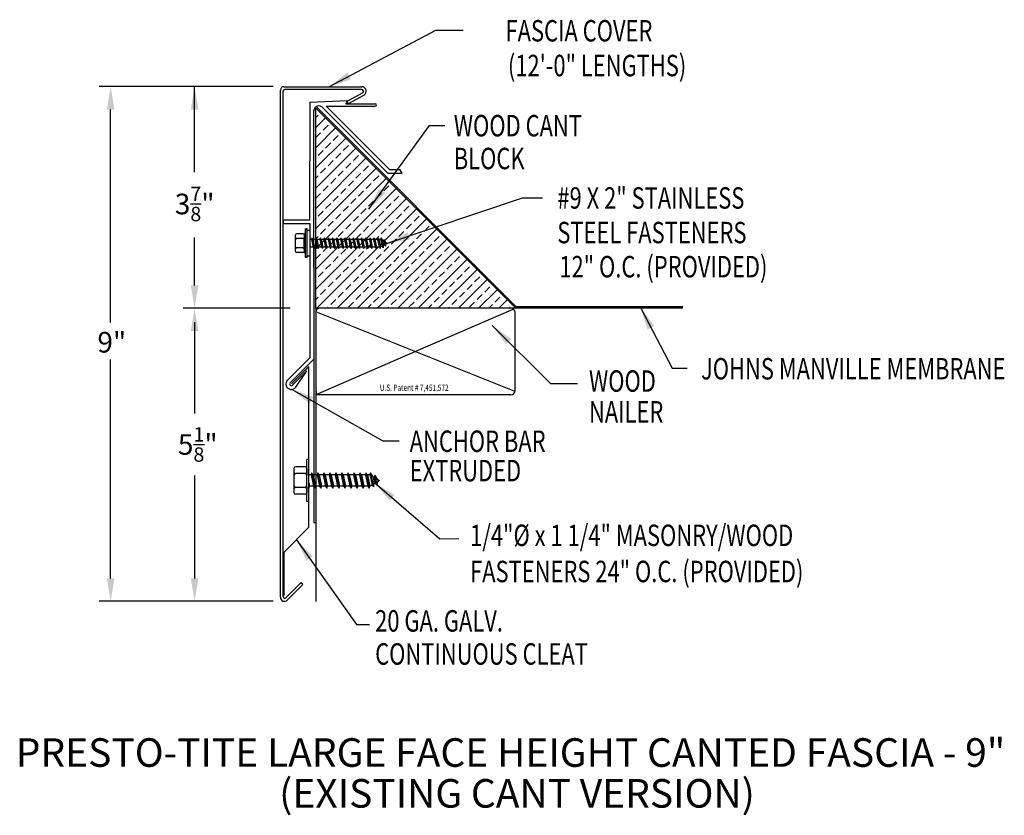
# Model space of a CAD drawing. Extents: x 48.2 to 65.4, y 27.1 to 41.1.
import ezdxf
from ezdxf.enums import TextEntityAlignment as Align

# ---------------------------------------------------------------- set-up
doc = ezdxf.new("R2010")
doc.units = 0
doc.header["$LTSCALE"] = 5
doc.header["$MEASUREMENT"] = 0
for name, color, linetype in [('ADPDETAIL1', 7, 'CONTINUOUS'), ('ADPDETAIL2', 7, 'CONTINUOUS'), ('ADPDETAIL3', 7, 'CONTINUOUS'), ('ADPDIM', 7, 'CONTINUOUS'), ('ADPTEXT', 7, 'CONTINUOUS')]:
    doc.layers.add(name, color=color, linetype=linetype)
doc.styles.add('ADPROMANS', font='ROMANS.SHX')
doc.styles.add('STYLE1', font='dim.shx', dxfattribs={"width": 0.75, "height": 0.36})
doc.dimstyles.new('ADPARCH', dxfattribs={"dimscale": 4, "dimtxt": 0.375, "dimasz": 0.1, "dimexe": 0.05, "dimexo": 0.0625, "dimgap": 0.125, "dimtad": 1, "dimdec": 4, "dimzin": 3, "dimtxsty": 'STYLE1', "dimcen": 0.1875, "dimclrd": 256, "dimclre": 256, "dimclrt": 256, "dimazin": 3, "dimtfac": 1, "dimtdec": 4, "dimtofl": 0, "dimtmove": 0, "dimatfit": 3, "dimtolj": 1, "dimtzin": 3})

msp = doc.modelspace()

# ---------------------------------------------------------------- hatches: boundary and pattern name
at = {"layer": 'ADPTEXT'}
h = msp.add_hatch(dxfattribs=at)
h.set_pattern_fill('ANSI33', color=256, style=0)
h.set_pattern_definition([(45, (14.57383, 12.38595), (-0.1767767, 0.1767767), []), (45, (14.7506, 12.38595), (-0.1767767, 0.1767767), [0.125, -0.0625])])
h.paths.add_polyline_path([(53.381, 36.011), (53.381, 39.511), (56.881, 36.011)])
edge = h.paths.add_edge_path()
edge.add_line((59.804, 36.011), (56.881, 36.011))

# ---------------------------------------------------------------- linework, layer by layer
at = {"layer": 'ADPDETAIL1'}
for p, q in [((52.762, 30.956), (52.762, 39.827)), ((52.809, 30.968), (52.809, 39.807)), ((52.824, 39.886), (54.188, 39.886)), ((54.188, 39.836), (52.839, 39.836)), ((53.28, 39.613), (53.931, 39.647)), ((53.931, 39.647), (53.908, 39.589)), ((54.202, 39.781), (53.926, 39.63)), ((54.225, 39.74), (53.948, 39.589)), ((53.279, 37.556), (53.28, 39.613)), ((53.345, 37.094), (53.345, 39.468)), ((53.381, 36.011), (53.381, 39.511)), ((53.381, 39.511), (56.881, 36.011)), ((53.484, 39.535), (54.644, 38.376)), ((53.564, 39.547), (54.671, 38.441)), ((53.564, 39.547), (54.42, 39.546)), ((53.908, 39.589), (54.42, 39.589)), ((53.345, 36.718), (53.345, 39.092)), ((54.671, 38.441), (54.851, 38.441)), ((54.644, 38.376), (54.895, 38.375)), ((52.842, 37.556), (53.279, 37.556)), ((52.842, 37.491), (53.279, 37.491)), ((53.279, 37.491), (53.278, 35.147)), ((53.345, 37.067), (53.345, 35.122)), ((52.886, 34.755), (53.278, 35.147)), ((52.932, 34.709), (53.345, 35.122)), ((52.954, 34.687), (53.258, 34.991)), ((53.26, 32.186), (53.258, 34.991)), ((52.976, 34.665), (53.227, 34.916)), ((53.033, 34.633), (53.227, 34.916)), ((52.831, 31.751), (53.255, 32.175)), ((52.826, 30.985), (52.826, 31.74)), ((52.857, 30.948), (53.121, 31.211)), ((53.154, 31.178), (53.121, 31.211)), ((52.883, 30.907), (53.154, 31.178))]:
    msp.add_line(p, q, dxfattribs=at)
for centre, radius, start, end in [((52.821, 39.827), 0.0587, 86.6615, 180), ((52.839, 39.807), 0.0294, 90, 180), ((54.186, 39.808), 0.0783, 299.7462, 88.2737), ((54.188, 39.807), 0.0294, 298.6615, 89.8935), ((53.434, 39.462), 0.0888, 55.3235, 183.7179), ((54.42, 39.568), 0.0211, 269.9178, 89.9178), ((52.842, 37.524), 0.0326, 90, 270), ((52.954, 34.687), 0.0959, 135, 325.6568), ((52.954, 34.687), 0.0308, 135, 315), ((53.244, 32.186), 0.0155, 315, 360), ((52.842, 31.74), 0.0155, 135, 180), ((52.833, 30.956), 0.0705, 180, 315), ((52.837, 30.968), 0.0282, 180, 315)]:
    msp.add_arc(centre, radius, start, end, dxfattribs=at)
at = {"layer": 'ADPDETAIL2'}
for p, q in [((53.345, 35.122), (53.345, 32.266)), ((53.381, 32.255), (53.381, 30.881))]:
    msp.add_line(p, q, dxfattribs=at)
at = {"layer": 'ADPDETAIL3'}
for p, q in [((53.399, 39.529), (56.883, 36.045)), ((54.895, 38.375), (54.851, 38.441)), ((53.203, 37.4), (53.177, 37.223)), ((53.203, 36.898), (53.203, 37.4)), ((53.228, 37.4), (53.203, 37.4)), ((53.228, 36.898), (53.228, 37.4)), ((53.024, 37.004), (53.024, 37.293)), ((53.157, 37.313), (53.044, 37.313)), ((53.157, 37.231), (53.044, 37.231)), ((53.177, 37.293), (53.177, 37.251)), ((53.177, 37.251), (53.177, 37.211)), ((53.177, 37.074), (53.177, 37.223)), ((53.278, 37.374), (53.228, 37.374)), ((53.278, 37.374), (53.278, 36.923)), ((53.306, 37.216), (53.278, 37.216)), ((53.313, 37.241), (53.306, 37.216)), ((53.306, 37.216), (53.335, 37.082)), ((53.313, 37.241), (53.352, 37.057)), ((53.33, 37.216), (53.313, 37.241)), ((53.35, 37.216), (53.33, 37.216)), ((53.33, 37.216), (53.358, 37.082)), ((53.379, 37.216), (53.35, 37.216)), ((53.385, 37.241), (53.379, 37.216)), ((53.379, 37.216), (53.407, 37.082)), ((53.385, 37.241), (53.424, 37.057)), ((53.402, 37.216), (53.385, 37.241)), ((53.402, 37.216), (53.431, 37.082)), ((53.451, 37.216), (53.402, 37.216)), ((53.457, 37.241), (53.451, 37.216)), ((53.451, 37.216), (53.479, 37.082)), ((53.457, 37.241), (53.496, 37.057)), ((53.475, 37.216), (53.457, 37.241)), ((53.475, 37.216), (53.503, 37.082)), ((53.523, 37.216), (53.475, 37.216)), ((53.53, 37.241), (53.523, 37.216)), ((53.523, 37.216), (53.552, 37.082)), ((53.53, 37.241), (53.569, 37.057)), ((53.547, 37.216), (53.53, 37.241)), ((53.547, 37.216), (53.575, 37.082)), ((53.595, 37.216), (53.547, 37.216)), ((53.602, 37.241), (53.595, 37.216)), ((53.595, 37.216), (53.624, 37.082)), ((53.602, 37.241), (53.641, 37.057)), ((53.619, 37.216), (53.602, 37.241)), ((53.619, 37.216), (53.648, 37.082)), ((53.668, 37.216), (53.619, 37.216)), ((53.674, 37.241), (53.668, 37.216)), ((53.668, 37.216), (53.696, 37.082)), ((53.674, 37.241), (53.713, 37.057)), ((53.691, 37.216), (53.674, 37.241)), ((53.691, 37.216), (53.72, 37.082)), ((53.74, 37.216), (53.691, 37.216)), ((53.747, 37.241), (53.74, 37.216)), ((53.74, 37.216), (53.768, 37.082)), ((53.747, 37.241), (53.786, 37.057)), ((53.764, 37.216), (53.747, 37.241)), ((53.764, 37.216), (53.792, 37.082)), ((53.812, 37.216), (53.764, 37.216)), ((53.819, 37.241), (53.812, 37.216)), ((53.812, 37.216), (53.841, 37.082)), ((53.819, 37.241), (53.858, 37.057)), ((53.836, 37.216), (53.819, 37.241)), ((53.836, 37.216), (53.864, 37.082)), ((53.885, 37.216), (53.836, 37.216)), ((53.891, 37.241), (53.885, 37.216)), ((53.885, 37.216), (53.913, 37.082)), ((53.891, 37.241), (53.93, 37.057)), ((53.908, 37.216), (53.891, 37.241)), ((53.908, 37.216), (53.937, 37.082)), ((53.957, 37.216), (53.908, 37.216)), ((53.963, 37.241), (53.957, 37.216)), ((53.957, 37.216), (53.985, 37.082)), ((53.963, 37.241), (54.002, 37.057)), ((53.98, 37.216), (53.963, 37.241)), ((53.98, 37.216), (54.009, 37.082)), ((54.029, 37.216), (53.98, 37.216)), ((54.036, 37.241), (54.029, 37.216)), ((54.029, 37.216), (54.058, 37.082)), ((54.036, 37.241), (54.075, 37.057)), ((54.053, 37.216), (54.036, 37.241)), ((54.053, 37.216), (54.081, 37.082)), ((54.101, 37.216), (54.053, 37.216)), ((54.108, 37.241), (54.101, 37.216)), ((54.101, 37.216), (54.13, 37.082)), ((54.108, 37.241), (54.147, 37.057)), ((54.125, 37.216), (54.108, 37.241)), ((54.125, 37.216), (54.153, 37.082)), ((54.174, 37.216), (54.125, 37.216)), ((54.18, 37.241), (54.174, 37.216)), ((54.174, 37.216), (54.202, 37.082)), ((54.18, 37.241), (54.219, 37.057)), ((54.197, 37.216), (54.18, 37.241)), ((54.197, 37.216), (54.226, 37.082)), ((54.246, 37.216), (54.197, 37.216)), ((54.252, 37.241), (54.246, 37.216)), ((54.246, 37.216), (54.274, 37.082)), ((54.252, 37.241), (54.292, 37.057)), ((54.27, 37.216), (54.252, 37.241)), ((54.27, 37.216), (54.298, 37.082)), ((54.318, 37.216), (54.27, 37.216)), ((54.325, 37.241), (54.318, 37.216)), ((54.318, 37.216), (54.347, 37.082)), ((54.325, 37.241), (54.364, 37.057)), ((54.342, 37.216), (54.325, 37.241)), ((54.342, 37.216), (54.37, 37.082)), ((54.391, 37.216), (54.342, 37.216)), ((54.397, 37.241), (54.391, 37.216)), ((54.391, 37.216), (54.419, 37.082)), ((54.397, 37.241), (54.436, 37.057)), ((54.414, 37.216), (54.397, 37.241)), ((54.402, 37.233), (54.446, 37.216)), ((54.414, 37.216), (54.443, 37.082)), ((54.463, 37.216), (54.414, 37.216)), ((54.469, 37.241), (54.463, 37.216)), ((54.463, 37.216), (54.491, 37.082)), ((54.469, 37.241), (54.508, 37.057)), ((54.486, 37.216), (54.469, 37.241)), ((54.486, 37.216), (54.515, 37.082)), ((54.516, 37.216), (54.486, 37.216)), ((54.523, 37.241), (54.516, 37.216)), ((54.516, 37.216), (54.542, 37.096)), ((54.523, 37.241), (54.559, 37.071)), ((54.555, 37.194), (54.523, 37.241)), ((53.157, 37.067), (53.044, 37.067)), ((53.177, 37.074), (53.203, 36.898)), ((53.177, 37.074), (53.177, 37.046)), ((53.177, 37.046), (53.177, 37.004)), ((53.278, 37.119), (53.286, 37.082)), ((53.278, 37.064), (53.28, 37.057)), ((53.278, 37.059), (53.28, 37.057)), ((53.28, 37.057), (53.286, 37.082)), ((53.335, 37.082), (53.286, 37.082)), ((53.335, 37.082), (53.352, 37.057)), ((53.352, 37.057), (53.358, 37.082)), ((53.407, 37.082), (53.358, 37.082)), ((53.407, 37.082), (53.424, 37.057)), ((53.424, 37.057), (53.431, 37.082)), ((53.479, 37.082), (53.431, 37.082)), ((53.479, 37.082), (53.496, 37.057)), ((53.496, 37.057), (53.503, 37.082)), ((53.552, 37.082), (53.503, 37.082)), ((53.552, 37.082), (53.569, 37.057)), ((53.569, 37.057), (53.575, 37.082)), ((53.624, 37.082), (53.575, 37.082)), ((53.624, 37.082), (53.641, 37.057)), ((53.641, 37.057), (53.648, 37.082)), ((53.696, 37.082), (53.648, 37.082)), ((53.696, 37.082), (53.713, 37.057)), ((53.713, 37.057), (53.72, 37.082)), ((53.768, 37.082), (53.72, 37.082)), ((53.768, 37.082), (53.786, 37.057)), ((53.786, 37.057), (53.792, 37.082)), ((53.841, 37.082), (53.792, 37.082)), ((53.841, 37.082), (53.858, 37.057)), ((53.858, 37.057), (53.864, 37.082)), ((53.913, 37.082), (53.864, 37.082)), ((53.913, 37.082), (53.93, 37.057)), ((53.93, 37.057), (53.937, 37.082)), ((53.985, 37.082), (53.937, 37.082)), ((53.985, 37.082), (54.002, 37.057)), ((54.002, 37.057), (54.009, 37.082)), ((54.058, 37.082), (54.009, 37.082)), ((54.058, 37.082), (54.075, 37.057)), ((54.075, 37.057), (54.081, 37.082)), ((54.13, 37.082), (54.081, 37.082)), ((54.13, 37.082), (54.147, 37.057)), ((54.147, 37.057), (54.153, 37.082)), ((54.202, 37.082), (54.153, 37.082)), ((54.202, 37.082), (54.219, 37.057)), ((54.219, 37.057), (54.226, 37.082)), ((54.274, 37.082), (54.226, 37.082)), ((54.274, 37.082), (54.292, 37.057)), ((54.292, 37.057), (54.298, 37.082)), ((54.347, 37.082), (54.298, 37.082)), ((54.347, 37.082), (54.364, 37.057)), ((54.364, 37.057), (54.37, 37.082)), ((54.419, 37.082), (54.37, 37.082)), ((54.419, 37.082), (54.436, 37.057)), ((54.436, 37.057), (54.443, 37.082)), ((54.459, 37.082), (54.44, 37.074)), ((54.491, 37.082), (54.443, 37.082)), ((54.491, 37.082), (54.508, 37.057)), ((54.508, 37.057), (54.515, 37.082)), ((54.542, 37.096), (54.515, 37.082)), ((54.542, 37.096), (54.559, 37.071)), ((54.555, 37.194), (54.568, 37.186)), ((54.555, 37.194), (54.57, 37.112)), ((54.559, 37.071), (54.57, 37.112)), ((54.574, 37.211), (54.568, 37.186)), ((54.568, 37.186), (54.582, 37.119)), ((54.582, 37.119), (54.57, 37.112)), ((54.574, 37.211), (54.599, 37.095)), ((54.607, 37.164), (54.574, 37.211)), ((54.582, 37.119), (54.599, 37.095)), ((54.599, 37.095), (54.61, 37.136)), ((54.607, 37.164), (54.633, 37.149)), ((54.607, 37.164), (54.61, 37.136)), ((54.633, 37.149), (54.61, 37.136)), ((53.157, 36.984), (53.044, 36.984)), ((53.228, 36.898), (53.203, 36.898)), ((53.278, 36.923), (53.228, 36.923)), ((53.381, 36.011), (53.381, 32.255)), ((56.881, 36.011), (53.381, 36.011)), ((59.804, 36.011), (53.454, 36.011)), ((59.804, 36.037), (56.904, 36.037)), ((53.403, 35.943), (55.125, 35.254)), ((56.826, 35.992), (55.125, 35.254)), ((56.868, 34.571), (56.868, 35.937)), ((55.125, 35.254), (53.423, 34.516)), ((55.125, 35.254), (56.846, 34.566)), ((56.795, 34.498), (53.381, 34.498)), ((53.223, 32.632), (53.223, 33.366)), ((53.259, 33.366), (53.223, 33.366)), ((53.259, 32.632), (53.259, 33.366)), ((53, 32.788), (53, 33.21)), ((53.194, 33.239), (53.029, 33.239)), ((53.194, 33.119), (53.029, 33.119)), ((53.223, 33.21), (53.223, 33.149)), ((53.223, 33.149), (53.223, 33.09)), ((53.223, 32.89), (53.223, 33.108)), ((53.299, 33.097), (53.258, 33.097)), ((53.308, 33.133), (53.299, 33.097)), ((53.299, 33.097), (53.34, 32.901)), ((53.308, 33.133), (53.365, 32.865)), ((53.333, 33.097), (53.308, 33.133)), ((53.333, 33.097), (53.375, 32.901)), ((53.363, 33.097), (53.333, 33.097)), ((53.404, 33.097), (53.363, 33.097)), ((53.414, 33.133), (53.404, 33.097)), ((53.404, 33.097), (53.446, 32.901)), ((53.414, 33.133), (53.471, 32.865)), ((53.439, 33.097), (53.414, 33.133)), ((53.439, 33.097), (53.48, 32.901)), ((53.51, 33.097), (53.439, 33.097)), ((53.52, 33.133), (53.51, 33.097)), ((53.51, 33.097), (53.552, 32.901)), ((53.52, 33.133), (53.577, 32.865)), ((53.545, 33.097), (53.52, 33.133)), ((53.545, 33.097), (53.586, 32.901)), ((53.616, 33.097), (53.545, 33.097)), ((53.625, 33.133), (53.616, 33.097)), ((53.616, 33.097), (53.657, 32.901)), ((53.625, 33.133), (53.682, 32.865)), ((53.65, 33.097), (53.625, 33.133)), ((53.65, 33.097), (53.692, 32.901)), ((53.721, 33.097), (53.65, 33.097)), ((53.731, 33.133), (53.721, 33.097)), ((53.721, 33.097), (53.763, 32.901)), ((53.731, 33.133), (53.788, 32.865)), ((53.756, 33.097), (53.731, 33.133)), ((53.756, 33.097), (53.797, 32.901)), ((53.827, 33.097), (53.756, 33.097)), ((53.836, 33.133), (53.827, 33.097)), ((53.827, 33.097), (53.868, 32.901)), ((53.836, 33.133), (53.893, 32.865)), ((53.861, 33.097), (53.836, 33.133)), ((53.861, 33.097), (53.903, 32.901)), ((53.933, 33.097), (53.861, 33.097)), ((53.942, 33.133), (53.933, 33.097)), ((53.933, 33.097), (53.974, 32.901)), ((53.942, 33.133), (53.999, 32.865)), ((53.967, 33.097), (53.942, 33.133)), ((53.967, 33.097), (54.009, 32.901)), ((54.038, 33.097), (53.967, 33.097)), ((54.048, 33.133), (54.038, 33.097)), ((54.038, 33.097), (54.08, 32.901)), ((54.048, 33.133), (54.105, 32.865)), ((54.073, 33.097), (54.048, 33.133)), ((54.073, 33.097), (54.114, 32.901)), ((54.144, 33.097), (54.073, 33.097)), ((54.153, 33.133), (54.144, 33.097)), ((54.144, 33.097), (54.185, 32.901)), ((54.153, 33.133), (54.21, 32.865)), ((54.178, 33.097), (54.153, 33.133)), ((54.178, 33.097), (54.22, 32.901)), ((54.249, 33.097), (54.178, 33.097)), ((54.259, 33.133), (54.249, 33.097)), ((54.249, 33.097), (54.291, 32.901)), ((54.259, 33.133), (54.316, 32.865)), ((54.284, 33.097), (54.259, 33.133)), ((54.284, 33.097), (54.326, 32.901)), ((54.328, 33.097), (54.284, 33.097)), ((54.337, 33.133), (54.328, 33.097)), ((54.328, 33.097), (54.365, 32.922)), ((54.384, 33.065), (54.337, 33.133)), ((54.337, 33.133), (54.39, 32.886)), ((54.412, 33.09), (54.403, 33.054)), ((54.412, 33.09), (54.449, 32.92)), ((54.46, 33.021), (54.412, 33.09)), ((53.258, 32.956), (53.269, 32.901)), ((54.365, 32.922), (54.326, 32.901)), ((54.365, 32.922), (54.39, 32.886)), ((54.384, 33.065), (54.405, 32.946)), ((54.384, 33.065), (54.403, 33.054)), ((54.39, 32.886), (54.405, 32.946)), ((54.403, 33.054), (54.423, 32.956)), ((54.423, 32.956), (54.405, 32.946)), ((54.423, 32.956), (54.449, 32.92)), ((54.449, 32.92), (54.464, 32.98)), ((54.46, 33.021), (54.498, 32.999)), ((54.46, 33.021), (54.464, 32.98)), ((54.498, 32.999), (54.464, 32.98)), ((53.194, 32.879), (53.029, 32.879)), ((53.194, 32.759), (53.029, 32.759)), ((53.223, 32.89), (53.223, 32.85)), ((53.223, 32.85), (53.223, 32.788)), ((53.258, 32.875), (53.26, 32.865)), ((53.258, 32.868), (53.26, 32.865)), ((53.26, 32.865), (53.269, 32.901)), ((53.34, 32.901), (53.269, 32.901)), ((53.34, 32.901), (53.365, 32.865)), ((53.365, 32.865), (53.375, 32.901)), ((53.446, 32.901), (53.375, 32.901)), ((53.446, 32.901), (53.471, 32.865)), ((53.471, 32.865), (53.48, 32.901)), ((53.552, 32.901), (53.48, 32.901)), ((53.552, 32.901), (53.577, 32.865)), ((53.577, 32.865), (53.586, 32.901)), ((53.657, 32.901), (53.586, 32.901)), ((53.657, 32.901), (53.682, 32.865)), ((53.682, 32.865), (53.692, 32.901)), ((53.763, 32.901), (53.692, 32.901)), ((53.763, 32.901), (53.788, 32.865)), ((53.788, 32.865), (53.797, 32.901)), ((53.868, 32.901), (53.797, 32.901)), ((53.868, 32.901), (53.893, 32.865)), ((53.893, 32.865), (53.903, 32.901)), ((53.974, 32.901), (53.903, 32.901)), ((53.974, 32.901), (53.999, 32.865)), ((53.999, 32.865), (54.009, 32.901)), ((54.08, 32.901), (54.009, 32.901)), ((54.08, 32.901), (54.105, 32.865)), ((54.105, 32.865), (54.114, 32.901)), ((54.185, 32.901), (54.114, 32.901)), ((54.185, 32.901), (54.21, 32.865)), ((54.21, 32.865), (54.22, 32.901)), ((54.244, 32.901), (54.217, 32.89)), ((54.291, 32.901), (54.22, 32.901)), ((54.291, 32.901), (54.316, 32.865)), ((54.316, 32.865), (54.326, 32.901)), ((53.259, 32.632), (53.223, 32.632))]:
    msp.add_line(p, q, dxfattribs=at)
for centre, radius, start, end in [((53.044, 37.293), 0.0201, 90, 180), ((53.044, 37.251), 0.0201, 180, 270), ((53.044, 37.211), 0.0201, 90, 180), ((53.157, 37.293), 0.0201, 0, 90), ((53.157, 37.251), 0.0201, 270, 0), ((53.157, 37.211), 0.0201, 0, 90), ((53.044, 37.087), 0.0201, 180, 270), ((53.044, 37.046), 0.0201, 90, 180), ((53.157, 37.087), 0.0201, 270, 0), ((53.157, 37.046), 0.0201, 0, 90), ((53.044, 37.004), 0.0201, 180, 270), ((53.157, 37.004), 0.0201, 270, 0), ((53.454, 35.937), 0.0734, 90, 180), ((56.795, 35.937), 0.0734, 0, 90), ((56.904, 36.066), 0.0294, 224.6496, 270), ((53.454, 34.571), 0.0734, 180, 270), ((56.795, 34.571), 0.0734, 270, 0), ((53.029, 33.21), 0.0294, 90, 180), ((53.029, 33.149), 0.0294, 180, 270), ((53.029, 33.09), 0.0294, 90, 180), ((53.194, 33.21), 0.0294, 0, 90), ((53.194, 33.149), 0.0294, 270, 0), ((53.194, 33.09), 0.0294, 0, 90), ((53.029, 32.908), 0.0294, 180, 270), ((53.194, 32.908), 0.0294, 270, 0), ((53.029, 32.85), 0.0294, 90, 180), ((53.029, 32.788), 0.0294, 180, 270), ((53.194, 32.85), 0.0294, 0, 90), ((53.194, 32.788), 0.0294, 270, 0)]:
    msp.add_arc(centre, radius, start, end, dxfattribs=at)
at = {"layer": 'ADPDIM'}
for p, q in [((52.635, 39.887), (49.592, 39.887)), ((51.26, 38.39), (51.26, 39.886)), ((49.792, 35.76), (49.792, 39.486)), ((51.26, 36.411), (51.26, 37.248)), ((52.685, 36.011), (51.06, 36.011)), ((52.935, 36.011), (51.06, 36.011)), ((51.26, 35.767), (51.26, 35.367)), ((51.26, 35.767), (51.26, 34.169)), ((49.792, 31.287), (49.792, 35.114)), ((51.26, 33.089), (51.26, 31.287)), ((52.635, 30.887), (49.592, 30.887))]:
    msp.add_line(p, q, dxfattribs=at)
for points in [[(49.725, 39.486), (49.858, 39.486), (49.792, 39.886)], [(51.194, 39.486), (51.327, 39.486), (51.26, 39.886)], [(51.194, 36.411), (51.327, 36.411), (51.26, 36.011)], [(51.194, 35.611), (51.327, 35.611), (51.26, 36.011)], [(51.194, 35.611), (51.327, 35.611), (51.26, 36.011)], [(49.725, 31.287), (49.858, 31.287), (49.792, 30.887)], [(51.194, 31.287), (51.327, 31.287), (51.26, 30.887)]]:
    msp.add_solid(points, dxfattribs=at)
at = {"layer": 'ADPTEXT'}
for p, q in [((53.926, 39.63), (53.949, 39.589)), ((59.804, 36.011), (56.881, 36.011)), ((53.345, 32.266), (53.381, 32.266))]:
    msp.add_line(p, q, dxfattribs=at)

# ---------------------------------------------------------------- texts
at = {"layer": 'ADPDIM', "char_height": 0.36, "attachment_point": 5, "style": 'STYLE1'}
for s, insert in [('\\A1;3{\\H0.7x;\\S7/8;}"', (51.262, 37.835)), ('\\A1;9"', (49.812, 35.417)), ('\\A1;5{\\H0.7x;\\S1/8;}"', (51.316, 33.629))]:
    msp.add_mtext(s, dxfattribs=dict(at, insert=insert))
at = {"layer": 'ADPTEXT', "style": 'STYLE1', "width": 0.75}
for s, p in [('FASCIA COVER', (59.271, 40.677)), ('(12\'-0" LENGTHS)', (59.863, 40.069))]:
    msp.add_text(s, height=0.375, dxfattribs=at).set_placement(p, align=Align.RIGHT)
for s, p in [('WOOD CANT', (55.796, 39.017)), ('BLOCK', (55.796, 38.443)), ('#9 X 2" STAINLESS', (57.608, 37.753)), ('STEEL FASTENERS', (57.607, 37.148)), ('12" O.C. (PROVIDED)', (57.643, 36.551)), ('JOHNS MANVILLE MEMBRANE', (60.122, 34.766)), ('WOOD', (58.161, 34.551)), ('NAILER', (58.161, 34.013)), ('ANCHOR BAR', (55.024, 33.498)), ('EXTRUDED', (55.024, 32.984)), ('1/4"%%C x 1 1/4" MASONRY/WOOD', (56.082, 31.852)), ('FASTENERS 24" O.C. (PROVIDED)', (56.081, 31.22)), ('20 GA. GALV.', (54.42, 30.356)), ('CONTINUOUS CLEAT', (54.42, 29.778))]:
    msp.add_text(s, height=0.375, dxfattribs=at).set_placement(p)
at = {"layer": 'ADPTEXT', "style": 'ADPROMANS', "width": 0.75}
msp.add_text('U.S. Patent # 7,451,572', height=0.11028, dxfattribs=at).set_placement((55.103, 34.567), align=Align.CENTER)
at = {"layer": 'ADPTEXT', "style": 'ADPROMANS'}
for s, p in [('PRESTO-TITE LARGE FACE HEIGHT CANTED FASCIA - 9"', (56.788, 27.991)), ('(EXISTING CANT VERSION)', (56.902, 27.277))]:
    msp.add_text(s, height=0.5, dxfattribs=at).set_placement(p, align=Align.CENTER)

# ---------------------------------------------------------------- leaders
at = {"layer": 'ADPTEXT'}
for points in [[(53.611, 39.886), (55.484, 40.875), (55.96, 40.875)], [(54.312, 37.742), (55.369, 39.206), (55.64, 39.206)], [(54.633, 37.149), (56.995, 37.942), (57.345, 37.941)], [(59.062, 36.027), (59.616, 34.964), (59.88, 34.964)], [(56.47, 35.711), (57.485, 34.697), (57.96, 34.697)], [(52.957, 34.596), (54.556, 33.693), (54.84, 33.693)], [(54.414, 32.956), (55.551, 31.981), (55.886, 31.982)], [(53.043, 31.963), (54.092, 30.483), (54.319, 30.483)]]:
    msp.add_leader(points, dimstyle='ADPARCH', override={"dimgap": 0.125, "dimtad": 0}, dxfattribs=at)

doc.saveas('drawing.dxf')
